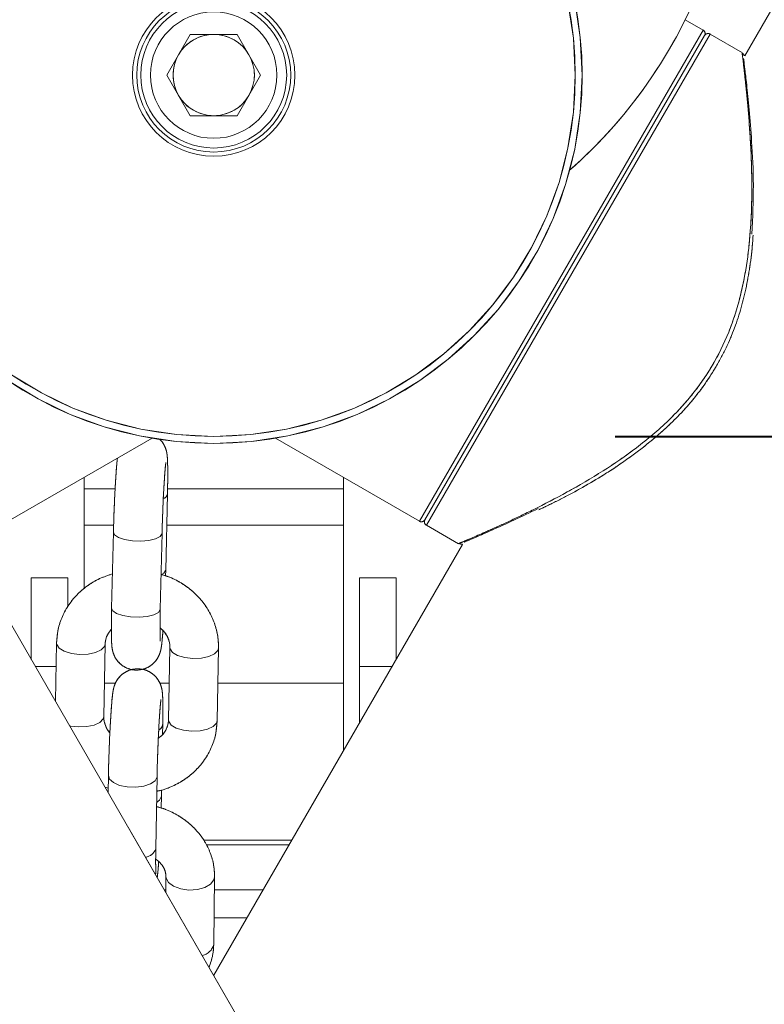
# Model space of a CAD drawing. Units: millimetres. Extents: x 0 to 2100, y 0 to 1488.
# Drawn here: x 593 to 602, y 596 to 608 of the extents above; entities that cross this region are included whole.
import ezdxf

# ---------------------------------------------------------------- set-up
doc = ezdxf.new("R2010")
doc.units = ezdxf.units.MM
doc.header["$LTSCALE"] = 50
doc.linetypes.add('PHANTOM', pattern=[1.27, 0.635, -0.127, 0.127, -0.127, 0.127, -0.127])
doc.layers.add('LE_NORM', color=179, linetype='Continuous', lineweight=40)
doc.styles.add('SLDTEXTSTYLE0', font='TXT', dxfattribs={"width": 0.605})
doc.dimstyles.new('SLDDIMSTYLE0', dxfattribs={"dimtxt": 17.5, "dimasz": 15, "dimexe": 0, "dimexo": 0.0625, "dimgap": 4.375, "dimtad": 1, "dimdec": 0, "dimrnd": 1e-09, "dimzin": 12, "dimdsep": 46, "dimtxsty": 'SLDTEXTSTYLE0', "dimsah": 1, "dimcen": 0.09, "dimadec": 0, "dimazin": 3, "dimtfac": 1, "dimtofl": 0, "dimtmove": 0, "dimatfit": 3, "dimfxl": 0, "dimfrac": 2, "dimtolj": 1, "dimtzin": 12, "dimarcsym": 0})
doc.dimstyles.new('SLDDIMSTYLE1', dxfattribs={"dimtxt": 17.5, "dimasz": 15, "dimexe": 0, "dimexo": 0.0625, "dimgap": 4.375, "dimtad": 1, "dimrnd": 1e-09, "dimzin": 12, "dimdsep": 46, "dimtxsty": 'SLDTEXTSTYLE0', "dimsah": 1, "dimcen": 0.09, "dimadec": 0, "dimazin": 3, "dimtfac": 1, "dimtofl": 0, "dimtmove": 0, "dimatfit": 3, "dimfxl": 0, "dimfrac": 2, "dimtolj": 1, "dimtzin": 12, "dimarcsym": 0})

# ---------------------------------------------------------------- blocks, each defined once
blk = doc.blocks.new('_D')
at = {"layer": 'LE_NORM', "color": 7}
for p, q in [((595.406, 619.992), (595.406, 654.517)), ((779.575, 555.663), (779.575, 654.517)), ((779.575, 649.564), (595.406, 649.564))]:
    blk.add_line(p, q, dxfattribs=at)
for points in [[(595.406, 649.564), (610.406, 644.564), (610.406, 654.564)], [(779.575, 649.564), (764.575, 654.564), (764.575, 644.564)]]:
    blk.add_solid(points, dxfattribs=at)
at = {"layer": 'LE_NORM', "color": 7, "insert": (671.048, 672.123), "char_height": 17.5, "attachment_point": 1, "style": 'SLDTEXTSTYLE0'}
blk.add_mtext('184', dxfattribs=at)
blk = doc.blocks.new('_D_6')
at = {"layer": 'LE_NORM', "color": 7}
for p, q in [((590.453, 607.039), (378.291, 607.039)), ((383.244, 607.039), (383.244, 353.039))]:
    blk.add_line(p, q, dxfattribs=at)
for points in [[(383.244, 607.039), (378.244, 592.039), (388.244, 592.039)], [(383.244, 353.039), (388.244, 368.039), (378.244, 368.039)]]:
    blk.add_solid(points, dxfattribs=at)
at = {"layer": 'LE_NORM', "color": 7, "insert": (360.685, 463.596), "char_height": 17.5, "attachment_point": 1, "rotation": 90, "style": 'SLDTEXTSTYLE0'}
blk.add_mtext('254', dxfattribs=at)
blk = doc.blocks.new('_D_10')
at = {"layer": 'LE_NORM', "color": 7}
for p, q in [((600.359, 602.579), (826.829, 602.579)), ((821.876, 418.032), (821.876, 602.579)), ((649.838, 418.032), (826.829, 418.032))]:
    blk.add_line(p, q, dxfattribs=at)
for points in [[(821.876, 602.579), (816.876, 587.579), (826.876, 587.579)], [(821.876, 418.032), (826.876, 433.032), (816.876, 433.032)]]:
    blk.add_solid(points, dxfattribs=at)
at = {"layer": 'LE_NORM', "color": 7, "insert": (799.317, 493.863), "char_height": 17.5, "attachment_point": 1, "rotation": 90, "style": 'SLDTEXTSTYLE0'}
blk.add_mtext('185', dxfattribs=at)

msp = doc.modelspace()

# ---------------------------------------------------------------- linework, layer by layer
at = {"color": 7, "linetype": 'Continuous', "lineweight": 0}
for p, q in [((603.9671779, 610.7564062), (601.9569277, 607.2745507)), ((601.4432326, 607.5948046), (601.2223962, 607.7223045)), ((595.11701, 607.5399657), (594.8276132, 607.0387157)), ((595.11701, 607.5399657), (595.6958036, 607.5399657)), ((595.9852005, 607.0387157), (595.6958036, 607.5399657)), ((601.4615338, 607.5265033), (598.0115338, 601.550928)), ((599.7365338, 604.5387157), (601.4615338, 607.5265033)), ((601.9277478, 607.3150696), (601.5298351, 607.5448046)), ((601.9250622, 607.3080179), (601.92482, 607.3099984)), ((594.8276132, 607.0387157), (595.11701, 606.5374657)), ((595.9852005, 607.0387157), (595.6958036, 606.5374657)), ((595.6958036, 606.5374657), (595.11701, 606.5374657)), ((598.0115338, 601.550928), (599.7365338, 604.5387157)), ((592.8695811, 601.5326268), (594.6453774, 602.5578832)), ((596.1674362, 602.5578832), (597.9432326, 601.5326268)), ((593.8064069, 602.0735034), (593.8064069, 601.9323268)), ((597.0064069, 602.0735033), (597.0064069, 601.9323268)), ((594.1898625, 601.9323268), (593.8064069, 601.9323268)), ((593.8064069, 601.9323268), (593.8064069, 601.4823268)), ((594.8138677, 600.9303249), (594.8357484, 601.8678906)), ((597.0064069, 601.9323268), (594.8370981, 601.9323268)), ((597.0064069, 601.9323268), (597.0064069, 601.4823268)), ((594.171616, 601.4823268), (593.8064069, 601.4823268)), ((593.8064069, 601.4823268), (593.8064069, 600.6990842)), ((594.1693522, 601.397722), (594.1474715, 600.4601563)), ((594.7473082, 600.4461574), (594.7691889, 601.3837231)), ((594.7688594, 601.3796204), (594.7691889, 601.3837231)), ((597.0064069, 601.4823268), (594.8267502, 601.4823268)), ((597.0064069, 601.4823268), (597.0064069, 599.5323268)), ((598.0298351, 601.4826268), (598.4274765, 601.2530484)), ((616.5756333, 559.2625399), (592.3364905, 601.2459667)), ((598.4773077, 601.247672), (595.4064068, 595.9287157)), ((594.8119373, 600.8581823), (594.8138677, 600.9303249)), ((594.8138677, 600.9303249), (594.8135382, 600.9262222)), ((593.6064069, 600.8323268), (593.1564069, 600.8323268)), ((593.1564069, 599.8258298), (593.1564069, 600.8323268)), ((593.6064069, 600.4812513), (593.6064069, 600.8323268)), ((597.6564069, 600.8323268), (597.2064069, 600.8323268)), ((597.2064069, 600.8323268), (597.2064069, 599.7382462)), ((597.6564069, 599.8258302), (597.6564069, 600.8323268)), ((593.4675618, 600.0278758), (593.4541162, 599.3101822)), ((594.0506652, 599.120357), (594.0674565, 600.0166371)), ((594.8656431, 599.9760658), (594.8488518, 599.0797857)), ((595.4487466, 599.068547), (595.4655379, 599.9648271)), ((597.2064069, 599.7382462), (597.2064069, 599.0464073)), ((597.0064069, 599.5323268), (597.0064069, 598.6999971)), ((594.7750965, 598.9017106), (594.7773659, 599.0302957)), ((594.1075343, 598.3931354), (594.1038572, 598.1847978)), ((594.6918075, 597.4967933), (594.7074409, 598.3825472)), ((594.7070764, 598.3767392), (594.7074409, 598.3825472)), ((594.0657422, 598.2508149), (594.104798, 598.2381015)), ((594.7617326, 598.1445418), (594.762978, 598.2151017)), ((594.7617326, 598.1445418), (594.7613682, 598.1387338)), ((595.2796429, 597.5971103), (596.3696549, 597.5971103)), ((595.3175671, 597.5378458), (596.3354386, 597.5378458)), ((594.8166791, 597.1510559), (594.8142395, 596.9543796)), ((595.4063061, 596.3110754), (595.4166329, 597.1436141)), ((594.8145929, 596.982868), (594.7977917, 596.982868)), ((596.015022, 596.982868), (595.414639, 596.982868)), ((595.4103786, 596.6393981), (595.8167195, 596.6393981))]:
    msp.add_line(p, q, dxfattribs=at)
at = {"color": 7, "linetype": 'PHANTOM', "lineweight": 0}
for p, q in [((603.9671779, 610.7564062), (601.9584697, 607.2772214)), ((601.4432326, 607.5948046), (601.2223962, 607.7223045)), ((595.11701, 607.5399657), (594.8276132, 607.0387157)), ((595.11701, 607.5399657), (595.6958036, 607.5399657)), ((595.9852005, 607.0387157), (595.6958036, 607.5399657)), ((601.4615338, 607.5265033), (598.0115338, 601.550928)), ((599.7365338, 604.5387157), (601.4615338, 607.5265033)), ((601.9277478, 607.3150696), (601.5298351, 607.5448046)), ((601.9250622, 607.3080179), (601.92482, 607.3099984)), ((594.8276132, 607.0387157), (595.11701, 606.5374657)), ((595.9852005, 607.0387157), (595.6958036, 606.5374657)), ((595.6958036, 606.5374657), (595.11701, 606.5374657)), ((598.0115338, 601.550928), (599.7365338, 604.5387157)), ((592.8695811, 601.5326268), (594.6453774, 602.5578832)), ((596.1674362, 602.5578832), (597.9432326, 601.5326268)), ((593.8064069, 602.0735034), (593.8064069, 601.9323268)), ((597.0064069, 602.0735033), (597.0064069, 601.9323268)), ((594.1898625, 601.9323268), (593.8064069, 601.9323268)), ((593.8064069, 601.9323268), (593.8064069, 601.4823268)), ((594.8138677, 600.9303249), (594.8357484, 601.8678906)), ((597.0064069, 601.9323268), (594.8370981, 601.9323268)), ((597.0064069, 601.9323268), (597.0064069, 601.4823268)), ((594.171616, 601.4823268), (593.8064069, 601.4823268)), ((593.8064069, 601.4823268), (593.8064069, 600.6990842)), ((594.1693522, 601.397722), (594.1474715, 600.4601563)), ((594.7473082, 600.4461574), (594.7691889, 601.3837231)), ((594.7688594, 601.3796204), (594.7691889, 601.3837231)), ((597.0064069, 601.4823268), (594.8267502, 601.4823268)), ((597.0064069, 601.4823268), (597.0064069, 599.5323268)), ((598.0298351, 601.4826268), (598.4274765, 601.2530484)), ((616.5756333, 559.2625399), (592.3364905, 601.2459667)), ((598.4759637, 601.2453441), (595.4064068, 595.9287157)), ((594.8119373, 600.8581823), (594.8138677, 600.9303249)), ((594.8138677, 600.9303249), (594.8135382, 600.9262222)), ((593.6064069, 600.8323268), (593.1564069, 600.8323268)), ((593.1564069, 599.8258298), (593.1564069, 600.8323268)), ((593.6064069, 600.4812513), (593.6064069, 600.8323268)), ((597.6564069, 600.8323268), (597.2064069, 600.8323268)), ((597.2064069, 600.8323268), (597.2064069, 599.7382462)), ((597.6564069, 599.8258302), (597.6564069, 600.8323268)), ((593.4675618, 600.0278758), (593.4541162, 599.3101822)), ((594.0506652, 599.120357), (594.0674565, 600.0166371)), ((594.8656431, 599.9760658), (594.8488518, 599.0797857)), ((595.4487466, 599.068547), (595.4655379, 599.9648271)), ((597.2064069, 599.7382462), (597.2064069, 599.0464073)), ((597.0064069, 599.5323268), (597.0064069, 598.6999971)), ((594.7750965, 598.9017106), (594.7773659, 599.0302957)), ((594.1075343, 598.3931354), (594.1038572, 598.1847978)), ((594.6918075, 597.4967933), (594.7074409, 598.3825472)), ((594.7070764, 598.3767392), (594.7074409, 598.3825472)), ((594.0657422, 598.2508149), (594.104798, 598.2381015)), ((594.7617326, 598.1445418), (594.762978, 598.2151017)), ((594.7617326, 598.1445418), (594.7613682, 598.1387338)), ((595.2796429, 597.5971103), (596.3696549, 597.5971103)), ((595.3175671, 597.5378458), (596.3354386, 597.5378458)), ((594.8166791, 597.1510559), (594.8142395, 596.9543796)), ((595.4063061, 596.3110754), (595.4166329, 597.1436141)), ((594.8145929, 596.982868), (594.7977917, 596.982868)), ((596.015022, 596.982868), (595.414639, 596.982868)), ((595.4103786, 596.6393981), (595.8167195, 596.6393981))]:
    msp.add_line(p, q, dxfattribs=at)
at = {"color": 8, "linetype": 'Continuous', "lineweight": 0}
for p, q in [((597.9432326, 601.5326268), (601.4432326, 607.5948046)), ((601.5298351, 607.5448046), (599.7798351, 604.5137157)), ((599.7798351, 604.5137157), (598.0298351, 601.4826268)), ((594.7469787, 600.4420547), (594.7473082, 600.4461574)), ((593.2069734, 599.7382462), (593.4621357, 599.7382462)), ((597.2064069, 599.7382462), (597.6058403, 599.7382462)), ((594.1935364, 599.5323268), (594.0583832, 599.5323268)), ((594.8573299, 599.5323268), (594.7429806, 599.5323268)), ((597.0064069, 599.5323268), (595.4574352, 599.5323268)), ((594.6914431, 597.4909853), (594.6918075, 597.4967933))]:
    msp.add_line(p, q, dxfattribs=at)
at = {"color": 8, "linetype": 'PHANTOM', "lineweight": 0}
for p, q in [((597.9432326, 601.5326268), (601.4432326, 607.5948046)), ((601.5298351, 607.5448046), (599.7798351, 604.5137157)), ((599.7798351, 604.5137157), (598.0298351, 601.4826268)), ((594.7469787, 600.4420547), (594.7473082, 600.4461574)), ((593.2069734, 599.7382462), (593.4621357, 599.7382462)), ((597.2064069, 599.7382462), (597.6058403, 599.7382462)), ((594.1935364, 599.5323268), (594.0583832, 599.5323268)), ((594.8573299, 599.5323268), (594.7429806, 599.5323268)), ((597.0064069, 599.5323268), (595.4574352, 599.5323268)), ((594.6914431, 597.4909853), (594.6918075, 597.4967933))]:
    msp.add_line(p, q, dxfattribs=at)
at = {"color": 8, "linetype": 'Continuous', "lineweight": 0, "flags": 128}
for points in [[(594.1693615, 601.3980521), (594.182871, 601.3656705), (594.2306043, 601.332538), (594.3071242, 601.3064233), (594.4032015, 601.2904764), (594.5072476, 601.2866207), (594.6067131, 601.2953212), (594.689601, 601.3155285), (594.7459139, 601.3448053), (594.7688594, 601.3796204)], [(594.8135382, 600.9262222), (594.7905926, 600.8914071), (594.7632084, 600.8742764)], [(594.1474715, 600.4601563), (594.1609903, 600.4281048), (594.2087236, 600.3949723), (594.2852435, 600.3688577), (594.3813208, 600.3529108), (594.4853669, 600.349055), (594.5848324, 600.3577555), (594.6677203, 600.3779628), (594.7240332, 600.4072396), (594.7469787, 600.4420547)], [(593.4675609, 600.0278269), (593.4698894, 600.0101672), (593.5006222, 599.9655799), (593.5635455, 599.9278286), (593.6510698, 599.9014668), (593.7526384, 599.8896739)], [(593.7526384, 599.8896739), (593.8560006, 599.8938725), (593.9486895, 599.913556), (594.0195253, 599.9463504), (594.0599643, 599.9883002), (594.0674562, 600.016619)], [(595.1507197, 599.837864), (595.0491511, 599.8496568), (594.9616268, 599.8760187), (594.8987036, 599.9137699), (594.8679708, 599.9583572), (594.8656361, 599.974335)], [(595.4655373, 599.9647945), (595.4580457, 599.9364903), (595.4176067, 599.8945405), (595.3467709, 599.8617461), (595.254082, 599.8420625), (595.1507197, 599.837864)], [(593.7358471, 598.9933938), (593.8392093, 598.9975924), (593.9318982, 599.0172759), (594.0027341, 599.0500703), (594.043173, 599.0920201), (594.0506652, 599.120357)], [(595.1339285, 598.9415839), (595.0323598, 598.9533767), (594.9448355, 598.9797386), (594.8819123, 599.0174898), (594.8511795, 599.0620771), (594.8488518, 599.0797857)], [(595.4487466, 599.068547), (595.4412544, 599.0402102), (595.4008154, 598.9982604), (595.3299796, 598.965466), (595.2372907, 598.9457824), (595.1339285, 598.9415839)], [(593.6296551, 599.0061399), (593.6342785, 599.0051867), (593.7358471, 598.9933938)], [(594.1075462, 598.3936782), (594.1208413, 598.3508004), (594.1683577, 598.307125), (594.2447167, 598.2731852), (594.3407082, 598.2530746), (594.4447543, 598.2492189), (594.5443055, 598.2620831), (594.6273545, 598.2901156), (594.6838842, 598.3299352), (594.7070764, 598.3767392)], [(594.7613682, 598.1387338), (594.738176, 598.0919298), (594.7018015, 598.0630326)], [(595.1012639, 596.9815162), (594.9997267, 596.9953134), (594.9122929, 597.0274467), (594.8495084, 597.0740403), (594.8189457, 597.1294743), (594.8166862, 597.1482966)], [(595.4166325, 597.1435842), (595.4090206, 597.1076074), (595.3684115, 597.0548109), (595.297437, 597.0131741), (595.2046576, 596.9877191), (595.1012639, 596.9815162)]]:
    msp.add_lwpolyline(points, dxfattribs=at)
at = {"color": 8, "linetype": 'PHANTOM', "lineweight": 0, "flags": 128}
for points in [[(594.1693615, 601.3980521), (594.182871, 601.3656705), (594.2306043, 601.332538), (594.3071242, 601.3064233), (594.4032015, 601.2904764), (594.5072476, 601.2866207), (594.6067131, 601.2953212), (594.689601, 601.3155285), (594.7459139, 601.3448053), (594.7688594, 601.3796204)], [(594.8135382, 600.9262222), (594.7905926, 600.8914071), (594.7632084, 600.8742764)], [(594.1474715, 600.4601563), (594.1609903, 600.4281048), (594.2087236, 600.3949723), (594.2852435, 600.3688577), (594.3813208, 600.3529108), (594.4853669, 600.349055), (594.5848324, 600.3577555), (594.6677203, 600.3779628), (594.7240332, 600.4072396), (594.7469787, 600.4420547)], [(593.4675609, 600.0278269), (593.4698894, 600.0101672), (593.5006222, 599.9655799), (593.5635455, 599.9278286), (593.6510698, 599.9014668), (593.7526384, 599.8896739)], [(593.7526384, 599.8896739), (593.8560006, 599.8938725), (593.9486895, 599.913556), (594.0195253, 599.9463504), (594.0599643, 599.9883002), (594.0674562, 600.016619)], [(595.1507197, 599.837864), (595.0491511, 599.8496568), (594.9616268, 599.8760187), (594.8987036, 599.9137699), (594.8679708, 599.9583572), (594.8656361, 599.974335)], [(595.4655373, 599.9647945), (595.4580457, 599.9364903), (595.4176067, 599.8945405), (595.3467709, 599.8617461), (595.254082, 599.8420625), (595.1507197, 599.837864)], [(593.7358471, 598.9933938), (593.8392093, 598.9975924), (593.9318982, 599.0172759), (594.0027341, 599.0500703), (594.043173, 599.0920201), (594.0506652, 599.120357)], [(595.1339285, 598.9415839), (595.0323598, 598.9533767), (594.9448355, 598.9797386), (594.8819123, 599.0174898), (594.8511795, 599.0620771), (594.8488518, 599.0797857)], [(595.4487466, 599.068547), (595.4412544, 599.0402102), (595.4008154, 598.9982604), (595.3299796, 598.965466), (595.2372907, 598.9457824), (595.1339285, 598.9415839)], [(593.6296551, 599.0061399), (593.6342785, 599.0051867), (593.7358471, 598.9933938)], [(594.1075462, 598.3936782), (594.1208413, 598.3508004), (594.1683577, 598.307125), (594.2447167, 598.2731852), (594.3407082, 598.2530746), (594.4447543, 598.2492189), (594.5443055, 598.2620831), (594.6273545, 598.2901156), (594.6838842, 598.3299352), (594.7070764, 598.3767392)], [(594.7613682, 598.1387338), (594.738176, 598.0919298), (594.7018015, 598.0630326)], [(595.1012639, 596.9815162), (594.9997267, 596.9953134), (594.9122929, 597.0274467), (594.8495084, 597.0740403), (594.8189457, 597.1294743), (594.8166862, 597.1482966)], [(595.4166325, 597.1435842), (595.4090206, 597.1076074), (595.3684115, 597.0548109), (595.297437, 597.0131741), (595.2046576, 596.9877191), (595.1012639, 596.9815162)]]:
    msp.add_lwpolyline(points, dxfattribs=at)
at = {"color": 7, "linetype": 'Continuous', "lineweight": 0}
for radius in [4.545, 4.4598662, 1.0016694, 0.95, 0.9, 0.78]:
    msp.add_circle((595.4064068, 607.0387157), radius, dxfattribs=at)
at = {"color": 7, "linetype": 'PHANTOM', "lineweight": 0}
for radius in [4.545, 4.4598662, 1.0016694, 0.95, 0.9, 0.78]:
    msp.add_circle((595.4064068, 607.0387157), radius, dxfattribs=at)
at = {"color": 7, "linetype": 'Continuous', "lineweight": 0}
for centre, radius, start, end in [((595.841904, 610.3775453), 6, 311.15963975, 340.72271002), ((601.4182326, 607.5515033), 0.05, 330, 60), ((595.4064068, 607.0387157), 0.50125, 90, 150), ((595.4064068, 607.0387157), 0.50125, 30, 90), ((601.5048351, 607.5015033), 0.05, 60, 150), ((595.4064068, 607.0387157), 0.50125, 150, 210), ((595.4064068, 607.0387157), 0.50125, 330, 30), ((595.4064068, 607.0387157), 0.50125, 210, 270), ((595.4064068, 607.0387157), 0.50125, 270, 330), ((597.9682326, 601.575928), 0.05, 240, 330), ((598.0548351, 601.525928), 0.05, 150, 240)]:
    msp.add_arc(centre, radius, start, end, dxfattribs=at)
at = {"color": 7, "linetype": 'PHANTOM', "lineweight": 0}
for centre, radius, start, end in [((595.841904, 610.3775453), 6, 311.15963975, 340.72271002), ((601.4182326, 607.5515033), 0.05, 330, 60), ((595.4064068, 607.0387157), 0.50125, 90, 150), ((595.4064068, 607.0387157), 0.50125, 30, 90), ((601.5048351, 607.5015033), 0.05, 60, 150), ((595.4064068, 607.0387157), 0.50125, 150, 210), ((595.4064068, 607.0387157), 0.50125, 330, 30), ((595.4064068, 607.0387157), 0.50125, 210, 270), ((595.4064068, 607.0387157), 0.50125, 270, 330), ((597.9682326, 601.575928), 0.05, 240, 330), ((598.0548351, 601.525928), 0.05, 150, 240)]:
    msp.add_arc(centre, radius, start, end, dxfattribs=at)
at = {"color": 8, "linetype": 'Continuous', "lineweight": 0}
for centre, radius, start, end in [((594.7678576, 601.87933), 0.06885, 287.72022248, 350.4226922), ((594.6848763, 599.0384277), 0.0928479, 300.34097444, 354.96206568), ((594.5357982, 597.5498621), 0.1664086, 280.11392309, 339.27952566), ((595.2286721, 596.3508611), 0.182035, 281.70254925, 347.37547566)]:
    msp.add_arc(centre, radius, start, end, dxfattribs=at)
at = {"color": 8, "linetype": 'PHANTOM', "lineweight": 0}
for centre, radius, start, end in [((594.7678576, 601.87933), 0.06885, 287.72022248, 350.4226922), ((594.6848763, 599.0384277), 0.0928479, 300.34097444, 354.96206568), ((594.5357982, 597.5498621), 0.1664086, 280.11392309, 339.27952566), ((595.2286721, 596.3508611), 0.182035, 281.70254925, 347.37547566)]:
    msp.add_arc(centre, radius, start, end, dxfattribs=at)
at = {"color": 8, "linetype": 'Continuous', "lineweight": 0}
msp.add_open_spline([(598.4301964, 601.2577594), (598.4283587, 601.2569788), (598.4159557, 601.2517102), (598.4701229, 601.2746709), (598.5924196, 601.3268342), (598.7845477, 601.4109067), (599.0385447, 601.5258479), (599.3674178, 601.6831062), (599.7616732, 601.8860225), (600.1947369, 602.1383197), (600.6229391, 602.4303388), (600.9897405, 602.7381559), (601.2922194, 603.0640081), (601.5424484, 603.408598), (601.7475268, 603.8104564), (601.8965617, 604.250703), (601.9849856, 604.6912189), (602.038472, 605.19242), (602.0503974, 605.7363531), (602.0273828, 606.2586784), (601.9944108, 606.6803177), (601.9631673, 606.9844672), (601.9400697, 607.1863919), (601.9260965, 607.2993819), (601.92537, 607.3054478), (601.9250622, 607.3080179)], degree=3, knots=[0, 0, 0, 0, 0.0075540495, 0.0509826604, 0.0918210442, 0.1326824493, 0.1770815618, 0.2215078668, 0.2745901523, 0.3276788382, 0.3754822881, 0.4232118458, 0.4582064456, 0.4931656345, 0.5340771474, 0.5750425802, 0.6154030346, 0.6558090959, 0.7170858474, 0.7783668515, 0.8301247669, 0.8818316714, 0.925052269, 0.9682460942, 1, 1, 1, 1], dxfattribs=at)
at = {"color": 8, "linetype": 'PHANTOM', "lineweight": 0}
msp.add_open_spline([(598.4301964, 601.2577594), (598.4283587, 601.2569788), (598.4159557, 601.2517102), (598.4701229, 601.2746709), (598.5924196, 601.3268342), (598.7845477, 601.4109067), (599.0385447, 601.5258479), (599.3674178, 601.6831062), (599.7616732, 601.8860225), (600.1947369, 602.1383197), (600.6229391, 602.4303388), (600.9897405, 602.7381559), (601.2922194, 603.0640081), (601.5424484, 603.408598), (601.7475268, 603.8104564), (601.8965617, 604.250703), (601.9849856, 604.6912189), (602.038472, 605.19242), (602.0503974, 605.7363531), (602.0273828, 606.2586784), (601.9944108, 606.6803177), (601.9631673, 606.9844672), (601.9400697, 607.1863919), (601.9260965, 607.2993819), (601.92537, 607.3054478), (601.9250622, 607.3080179)], degree=3, knots=[0, 0, 0, 0, 0.0075540495, 0.0509826604, 0.0918210442, 0.1326824493, 0.1770815618, 0.2215078668, 0.2745901523, 0.3276788382, 0.3754822881, 0.4232118458, 0.4582064456, 0.4931656345, 0.5340771474, 0.5750425802, 0.6154030346, 0.6558090959, 0.7170858474, 0.7783668515, 0.8301247669, 0.8818316714, 0.925052269, 0.9682460942, 1, 1, 1, 1], dxfattribs=at)
at = {"color": 7, "linetype": 'Continuous', "lineweight": 0}
for points, knots in [([(601.9505425, 607.2764114), (601.9502958, 607.2773139), (601.9498774, 607.2788452), (601.9479132, 607.2839636), (601.9439429, 607.2912259), (601.9366014, 607.3004916), (601.9288044, 607.3050536), (601.9246823, 607.3074655)], [0, 0, 0, 0, 0.2531402467, 0.4294716774, 0.585026752, 0.7806092634, 1, 1, 1, 1]), ([(601.9431226, 607.2417731), (601.9434324, 607.2392079), (601.9441253, 607.2334706), (601.9583493, 607.1199591), (601.9814689, 606.9201744), (602.0129412, 606.6201927), (602.0452944, 606.2034027), (602.0723257, 605.6904244), (602.0546714, 605.2814624), (602.0458444, 605.0769847)], [0, 0, 0, 0, 0.1002152281, 0.2241369868, 0.3481412371, 0.4969676868, 0.6459496638, 0.8229777731, 1, 1, 1, 1]), ([(599.4184779, 601.675014), (599.451865, 601.6907209), (599.5608704, 601.7420021), (599.7635654, 601.8444135), (600.0207307, 601.9847199), (600.2851129, 602.1448455), (600.5474477, 602.3232005), (600.8011525, 602.5192575), (601.0279632, 602.7190119), (601.2296333, 602.9245831), (601.4038066, 603.1363073), (601.5623585, 603.3660797), (601.6990402, 603.6068427), (601.8115931, 603.8546244), (601.8984778, 604.1079715), (601.966955, 604.3704479), (602.0178374, 604.6454229), (602.0484639, 604.8796948), (602.0571628, 605.017505), (602.0599614, 605.0618414)], [0, 0, 0, 0, 0.0316639931, 0.1033795798, 0.1761159799, 0.2486743175, 0.3200225266, 0.3896150729, 0.4573240455, 0.5117161589, 0.5689051013, 0.6256782041, 0.6818438259, 0.7372320513, 0.7916740645, 0.8468305231, 0.9066550169, 0.9699690025, 1, 1, 1, 1]), ([(594.8357484, 601.8678906), (594.836285, 601.8923723), (594.8378515, 601.9638325), (594.8392344, 602.0727118), (594.839297, 602.1842808), (594.8372681, 602.2763752), (594.8343737, 602.3300786), (594.8277954, 602.3780821), (594.817578, 602.4221938), (594.7946526, 602.4752726), (594.7685366, 602.5182309), (594.744741, 602.5385792), (594.7379396, 602.5443953)], [0, 0, 0, 0, 0.0804076963, 0.234703251, 0.390324849, 0.549155582, 0.7195400765, 0.7833421838, 0.8458031103, 0.9038432424, 0.9725158734, 1, 1, 1, 1]), ([(594.2185701, 602.311466), (594.217699, 602.30511), (594.2136656, 602.2756812), (594.2075446, 602.2057157), (594.1990351, 602.0928447), (594.1909971, 601.9589162), (594.1836896, 601.8141928), (594.1773667, 601.6631379), (594.1724976, 601.5217074), (594.1703136, 601.4356173), (594.1693522, 601.397722)], [0, 0, 0, 0, 0.0387593543, 0.1794587311, 0.3285783701, 0.4709409025, 0.6113004245, 0.7509391379, 0.8903677465, 1, 1, 1, 1]), ([(594.7691889, 601.3837231), (594.7697861, 601.4078693), (594.7715224, 601.4780799), (594.7754851, 601.6010489), (594.7813136, 601.7475992), (594.7880752, 601.8884096), (594.7954193, 602.0162983), (594.8028318, 602.1241394), (594.80972, 602.2025884), (594.8140287, 602.2429925), (594.8169152, 602.2594011), (594.8162762, 602.2564085), (594.8162341, 602.2562114)], [0, 0, 0, 0, 0.06678279416, 0.19418668064, 0.32194953972, 0.44967323001, 0.57696308349, 0.70326599128, 0.82735547403, 0.92596292276, 0.99512287693, 1, 1, 1, 1]), ([(599.4100854, 601.6896732), (599.3059915, 601.6392817), (599.0978711, 601.5385313), (598.8489975, 601.4270395), (598.6586498, 601.3439166), (598.5379197, 601.2926867), (598.4843752, 601.2700762), (598.4966222, 601.2752565), (598.4984391, 601.2760251)], [0, 0, 0, 0, 0.2009881184, 0.4018460011, 0.5861529028, 0.7703485031, 0.9659303324, 1, 1, 1, 1]), ([(598.4326291, 601.2594883), (598.4358225, 601.257537), (598.4423004, 601.2535788), (598.4525266, 601.2512303), (598.4608227, 601.2507685), (598.4664645, 601.251234), (598.4702596, 601.2518777), (598.4715302, 601.2522013), (598.4722073, 601.2523738)], [0, 0, 0, 0, 0.1780566213, 0.3611935966, 0.5149073616, 0.6504457805, 0.8137381763, 1, 1, 1, 1]), ([(594.1573354, 600.8828109), (594.1037984, 600.8650437), (593.9939183, 600.8285782), (593.8448704, 600.7387738), (593.7127334, 600.6253181), (593.6054578, 600.4907332), (593.5270708, 600.3405716), (593.4785283, 600.184395), (593.4711013, 600.0783928), (593.4675618, 600.0278758)], [0, 0, 0, 0, 0.140142474, 0.2876307615, 0.4345516939, 0.5805662008, 0.7254435095, 0.8691559145, 1, 1, 1, 1]), ([(595.4655379, 599.9648271), (595.4648942, 600.0004468), (595.4632581, 600.0909774), (595.4329568, 600.234737), (595.3703926, 600.3895949), (595.2793036, 600.5319565), (595.1630731, 600.6580359), (595.0243828, 600.7626121), (594.8879865, 600.8373657), (594.7950823, 600.8647756), (594.758776, 600.8754873)], [0, 0, 0, 0, 0.088102604, 0.2239203592, 0.3598373717, 0.4962750706, 0.633525323, 0.7717055395, 0.9107840126, 1, 1, 1, 1]), ([(594.1474715, 600.4601563), (594.1469349, 600.4356746), (594.1453685, 600.3642145), (594.143985, 600.2553345), (594.143925, 600.1437681), (594.1459437, 600.0516637), (594.1488705, 599.997992), (594.1553942, 599.9499351), (594.1657526, 599.9059611), (594.1881563, 599.8523731), (594.2253621, 599.7974243), (594.2828745, 599.7450277), (594.3604776, 599.7061011), (594.4524776, 599.6907519), (594.5423095, 599.7042007), (594.6169616, 599.7394565), (594.6714209, 599.7843128), (594.7091227, 599.832188), (594.7329766, 599.8777565), (594.7462504, 599.9154195), (594.7543334, 599.9476359), (594.7609853, 599.9843429), (594.7677285, 600.0376426), (594.7743588, 600.1045476), (594.7785349, 600.1629494), (594.7800002, 600.1834421)], [0, 0, 0, 0, 0.0374659249, 0.1093598597, 0.1818716636, 0.2558787623, 0.3352693303, 0.3649978895, 0.3941015263, 0.4211452961, 0.4531432734, 0.4898965953, 0.5315396418, 0.575395188, 0.6208802546, 0.6588824762, 0.6920248781, 0.7212937098, 0.7470381983, 0.769944467, 0.7928823077, 0.8277592918, 0.8887218154, 0.9609534542, 1, 1, 1, 1]), ([(594.7473363, 600.0507972), (594.7472863, 600.0512552), (594.7471401, 600.052593), (594.7456026, 600.0778399), (594.7443304, 600.1282725), (594.7438221, 600.2099174), (594.7446302, 600.3171211), (594.7464127, 600.4030084), (594.7473082, 600.4461574)], [0, 0, 0, 0, 0.0690959483, 0.2018431201, 0.3725979912, 0.5717780876, 0.7848647781, 1, 1, 1, 1]), ([(594.0674565, 600.0166371), (594.0681027, 600.0274331), (594.070552, 600.0683554), (594.0895955, 600.1315047), (594.1277198, 600.1784972), (594.1442542, 600.1988777)], [0, 0, 0, 0, 0.1687032126, 0.6394690969, 1, 1, 1, 1]), ([(594.7440957, 600.2174931), (594.7619767, 600.2019202), (594.8051277, 600.1643393), (594.8456888, 600.0922907), (594.8645675, 600.0266718), (594.8653895, 599.9879991), (594.8656431, 599.9760658)], [0, 0, 0, 0, 0.220109904, 0.5311742675, 0.8553341725, 1, 1, 1, 1]), ([(594.7773659, 599.0302957), (594.7777365, 599.0533993), (594.7788207, 599.1210039), (594.7793591, 599.2210521), (594.7782829, 599.3207252), (594.7756179, 599.3866215), (594.7714898, 599.4320993), (594.7645223, 599.4741899), (594.7484717, 599.5259569), (594.7190075, 599.5815098), (594.6714467, 599.6368947), (594.6033623, 599.6839726), (594.5176521, 599.7119657), (594.425866, 599.7128457), (594.3433102, 599.6880826), (594.2785288, 599.6473686), (594.2322473, 599.6004007), (594.2013177, 599.5528957), (594.1830201, 599.5106768), (594.1727835, 599.476518), (594.1658548, 599.444486), (594.1590457, 599.4008847), (594.1517422, 599.3346546), (594.1433069, 599.2333283), (594.1351994, 599.1123491), (594.1274774, 598.9733346), (594.1205797, 598.8249331), (594.1147644, 598.6729336), (594.1102227, 598.525606), (594.1084099, 598.436279), (594.1075343, 598.3931354)], [0, 0, 0, 0, 0.027139181, 0.0794134173, 0.1323935672, 0.1875342582, 0.2199237027, 0.242841493, 0.2626510311, 0.2847107704, 0.3095384195, 0.3381248092, 0.3692898733, 0.4012287879, 0.4313364444, 0.4570398688, 0.4796688351, 0.499632799, 0.5172355972, 0.5330047049, 0.5524551971, 0.5835086612, 0.6387981083, 0.6898458495, 0.7435895313, 0.7960292184, 0.8480083194, 0.8998216651, 0.9516153126, 1, 1, 1, 1]), ([(594.7074409, 598.3825472), (594.7078797, 598.4054035), (594.7091544, 598.4717823), (594.7124183, 598.5914118), (594.7175474, 598.7379848), (594.7237951, 598.8832565), (594.7308299, 599.0197677), (594.7382533, 599.1404914), (594.7454506, 599.235997), (594.7512721, 599.2986304), (594.7555451, 599.3316464), (594.7559006, 599.3335995), (594.7560231, 599.3342726)], [0, 0, 0, 0, 0.0619683299, 0.1799667549, 0.2984765724, 0.4171581313, 0.5356564992, 0.6535878497, 0.7702685429, 0.8719685723, 0.9558807595, 1, 1, 1, 1]), ([(594.1253619, 598.9233617), (594.1241164, 598.9245301), (594.0988712, 598.948213), (594.0718799, 599.0046346), (594.0516159, 599.0697012), (594.0508894, 599.108412), (594.0506652, 599.120357)], [0, 0, 0, 0, 0.0202792901, 0.411047426, 0.8182665635, 1, 1, 1, 1]), ([(594.7042507, 598.2017976), (594.7197137, 598.2044419), (594.7940355, 598.2171519), (594.9189461, 598.2691898), (595.0716641, 598.356873), (595.2035149, 598.4713108), (595.3108665, 598.605635), (595.3892334, 598.7558656), (595.437781, 598.9120245), (595.4452074, 599.018029), (595.4487466, 599.068547)], [0, 0, 0, 0, 0.0370860472, 0.1782513565, 0.3192029637, 0.4596123608, 0.5991555053, 0.7376118522, 0.8749549239, 1, 1, 1, 1]), ([(594.8488518, 599.0797857), (594.8482468, 599.0689712), (594.8459534, 599.0279787), (594.8234867, 598.963394), (594.7796464, 598.8970652), (594.738216, 598.8666646), (594.7227898, 598.8553452)], [0, 0, 0, 0, 0.1318009165, 0.4995910374, 0.8136777901, 1, 1, 1, 1]), ([(594.7582263, 597.993423), (594.7584316, 598.0000705), (594.7600725, 598.0531927), (594.760958, 598.1019158), (594.7617326, 598.1445418)], [0, 0, 0, 0, 0.125136111, 1, 1, 1, 1]), ([(595.4166329, 597.1436141), (595.415686, 597.1785088), (595.4133196, 597.2657081), (595.3814448, 597.4032113), (595.3178224, 597.5498321), (595.2261691, 597.6844058), (595.1096371, 597.8036594), (594.9707005, 597.9028055), (594.8328232, 597.9742519), (594.7385359, 598.0006175), (594.7008857, 598.0111456)], [0, 0, 0, 0, 0.0893574449, 0.2232972148, 0.3573839749, 0.4924971702, 0.6291398368, 0.7674177741, 0.9071268897, 1, 1, 1, 1]), ([(594.6934872, 597.1811916), (594.6935172, 597.1809587), (594.6937872, 597.1788592), (594.6924968, 597.1924964), (594.6912255, 597.2261269), (594.6900925, 597.2910796), (594.690101, 597.3819118), (594.6912419, 597.4587155), (594.6918075, 597.4967933)], [0, 0, 0, 0, 0.0156506639, 0.1410921655, 0.3132421326, 0.5269728492, 0.7654827247, 1, 1, 1, 1]), ([(594.690372, 597.3613043), (594.7022668, 597.3532273), (594.740759, 597.3270898), (594.7815446, 597.2731967), (594.8126154, 597.2095509), (594.8153144, 597.1707004), (594.8166791, 597.1510559)], [0, 0, 0, 0, 0.1262880265, 0.4086728259, 0.7009997338, 1, 1, 1, 1]), ([(594.7094659, 597.1358528), (594.7122551, 597.1592301), (594.7179091, 597.2066176), (594.7237814, 597.2752624), (594.7270019, 597.3239702), (594.7276069, 597.3331203)], [0, 0, 0, 0, 0.4415719062, 0.8950951, 1, 1, 1, 1]), ([(595.3493179, 596.0275966), (595.3666019, 596.077457), (595.3985351, 596.1695765), (595.4038623, 596.2665771), (595.4063061, 596.3110754)], [0, 0, 0, 0, 0.5412567386, 1, 1, 1, 1])]:
    msp.add_open_spline(points, degree=3, knots=knots, dxfattribs=at)
at = {"color": 7, "linetype": 'PHANTOM', "lineweight": 0}
for points, knots in [([(601.9505425, 607.2764114), (601.9502958, 607.2773139), (601.9498774, 607.2788452), (601.9479132, 607.2839636), (601.9439429, 607.2912259), (601.9366014, 607.3004916), (601.9288044, 607.3050536), (601.9246823, 607.3074655)], [0, 0, 0, 0, 0.2531402467, 0.4294716774, 0.585026752, 0.7806092634, 1, 1, 1, 1]), ([(599.4184779, 601.675014), (599.451865, 601.6907209), (599.5608704, 601.7420021), (599.7635654, 601.8444135), (600.0207307, 601.9847199), (600.2851129, 602.1448455), (600.5474477, 602.3232005), (600.8011525, 602.5192575), (601.0279632, 602.7190119), (601.2296333, 602.9245831), (601.4038066, 603.1363073), (601.5623585, 603.3660797), (601.6990402, 603.6068427), (601.8115931, 603.8546244), (601.8984778, 604.1079715), (601.966955, 604.3704479), (602.0178374, 604.6454229), (602.0484639, 604.8796948), (602.0571628, 605.017505), (602.0599614, 605.0618414)], [0, 0, 0, 0, 0.0316639931, 0.1033795798, 0.1761159799, 0.2486743175, 0.3200225266, 0.3896150729, 0.4573240455, 0.5117161589, 0.5689051013, 0.6256782041, 0.6818438259, 0.7372320513, 0.7916740645, 0.8468305231, 0.9066550169, 0.9699690025, 1, 1, 1, 1]), ([(594.8357484, 601.8678906), (594.836285, 601.8923723), (594.8378515, 601.9638325), (594.8392344, 602.0727118), (594.839297, 602.1842808), (594.8372681, 602.2763752), (594.8343737, 602.3300786), (594.8277954, 602.3780821), (594.817578, 602.4221938), (594.7946526, 602.4752726), (594.7685366, 602.5182309), (594.744741, 602.5385792), (594.7379396, 602.5443953)], [0, 0, 0, 0, 0.0804076963, 0.234703251, 0.390324849, 0.549155582, 0.7195400765, 0.7833421838, 0.8458031103, 0.9038432424, 0.9725158734, 1, 1, 1, 1]), ([(594.2185701, 602.311466), (594.217699, 602.30511), (594.2136656, 602.2756812), (594.2075446, 602.2057157), (594.1990351, 602.0928447), (594.1909971, 601.9589162), (594.1836896, 601.8141928), (594.1773667, 601.6631379), (594.1724976, 601.5217074), (594.1703136, 601.4356173), (594.1693522, 601.397722)], [0, 0, 0, 0, 0.0387593543, 0.1794587311, 0.3285783701, 0.4709409025, 0.6113004245, 0.7509391379, 0.8903677465, 1, 1, 1, 1]), ([(594.7691889, 601.3837231), (594.7697861, 601.4078693), (594.7715224, 601.4780799), (594.7754851, 601.6010489), (594.7813136, 601.7475992), (594.7880752, 601.8884096), (594.7954193, 602.0162983), (594.8028318, 602.1241394), (594.80972, 602.2025884), (594.8140287, 602.2429925), (594.8169152, 602.2594011), (594.8162762, 602.2564085), (594.8162341, 602.2562114)], [0, 0, 0, 0, 0.0667827942, 0.1941866806, 0.3219495397, 0.44967323, 0.5769630835, 0.7032659913, 0.827355474, 0.9259629228, 0.9951228769, 1, 1, 1, 1]), ([(598.4326291, 601.2594883), (598.4358225, 601.257537), (598.4423004, 601.2535788), (598.4525266, 601.2512303), (598.4608227, 601.2507685), (598.4664645, 601.251234), (598.4702596, 601.2518777), (598.4715302, 601.2522013), (598.4722073, 601.2523738)], [0, 0, 0, 0, 0.1780566213, 0.3611935966, 0.5149073616, 0.6504457805, 0.8137381763, 1, 1, 1, 1]), ([(594.1573354, 600.8828109), (594.1037984, 600.8650437), (593.9939183, 600.8285782), (593.8448704, 600.7387738), (593.7127334, 600.6253181), (593.6054578, 600.4907332), (593.5270708, 600.3405716), (593.4785283, 600.184395), (593.4711013, 600.0783928), (593.4675618, 600.0278758)], [0, 0, 0, 0, 0.140142474, 0.2876307615, 0.4345516939, 0.5805662008, 0.7254435095, 0.8691559145, 1, 1, 1, 1]), ([(595.4655379, 599.9648271), (595.4648942, 600.0004468), (595.4632581, 600.0909774), (595.4329568, 600.234737), (595.3703926, 600.3895949), (595.2793036, 600.5319565), (595.1630731, 600.6580359), (595.0243828, 600.7626121), (594.8879865, 600.8373657), (594.7950823, 600.8647756), (594.758776, 600.8754873)], [0, 0, 0, 0, 0.088102604, 0.2239203592, 0.3598373717, 0.4962750706, 0.633525323, 0.7717055395, 0.9107840126, 1, 1, 1, 1]), ([(594.1474715, 600.4601563), (594.1469349, 600.4356746), (594.1453685, 600.3642145), (594.143985, 600.2553345), (594.143925, 600.1437681), (594.1459437, 600.0516637), (594.1488705, 599.997992), (594.1553942, 599.9499351), (594.1657526, 599.9059611), (594.1881563, 599.8523731), (594.2253621, 599.7974243), (594.2828745, 599.7450277), (594.3604776, 599.7061011), (594.4524776, 599.6907519), (594.5423095, 599.7042007), (594.6169616, 599.7394565), (594.6714209, 599.7843128), (594.7091227, 599.832188), (594.7329766, 599.8777565), (594.7462504, 599.9154195), (594.7543334, 599.9476359), (594.7609853, 599.9843429), (594.7677285, 600.0376426), (594.7743588, 600.1045476), (594.7785349, 600.1629494), (594.7800002, 600.1834421)], [0, 0, 0, 0, 0.0374659249, 0.1093598597, 0.1818716636, 0.2558787623, 0.3352693303, 0.3649978895, 0.3941015263, 0.4211452961, 0.4531432734, 0.4898965953, 0.5315396418, 0.575395188, 0.6208802546, 0.6588824762, 0.6920248781, 0.7212937098, 0.7470381983, 0.769944467, 0.7928823077, 0.8277592918, 0.8887218154, 0.9609534542, 1, 1, 1, 1]), ([(594.7473363, 600.0507972), (594.7472863, 600.0512552), (594.7471401, 600.052593), (594.7456026, 600.0778399), (594.7443304, 600.1282725), (594.7438221, 600.2099174), (594.7446302, 600.3171211), (594.7464127, 600.4030084), (594.7473082, 600.4461574)], [0, 0, 0, 0, 0.0690959483, 0.2018431201, 0.3725979912, 0.5717780876, 0.7848647781, 1, 1, 1, 1]), ([(594.0674565, 600.0166371), (594.0681027, 600.0274331), (594.070552, 600.0683554), (594.0895955, 600.1315047), (594.1277198, 600.1784972), (594.1442542, 600.1988777)], [0, 0, 0, 0, 0.1687032126, 0.6394690969, 1, 1, 1, 1]), ([(594.7440957, 600.2174931), (594.7619767, 600.2019202), (594.8051277, 600.1643393), (594.8456888, 600.0922907), (594.8645675, 600.0266718), (594.8653895, 599.9879991), (594.8656431, 599.9760658)], [0, 0, 0, 0, 0.220109904, 0.5311742675, 0.8553341725, 1, 1, 1, 1]), ([(594.7773659, 599.0302957), (594.7777365, 599.0533993), (594.7788207, 599.1210039), (594.7793591, 599.2210521), (594.7782829, 599.3207252), (594.7756179, 599.3866215), (594.7714898, 599.4320993), (594.7645223, 599.4741899), (594.7484717, 599.5259569), (594.7190075, 599.5815098), (594.6714467, 599.6368947), (594.6033623, 599.6839726), (594.5176521, 599.7119657), (594.425866, 599.7128457), (594.3433102, 599.6880826), (594.2785288, 599.6473686), (594.2322473, 599.6004007), (594.2013177, 599.5528957), (594.1830201, 599.5106768), (594.1727835, 599.476518), (594.1658548, 599.444486), (594.1590457, 599.4008847), (594.1517422, 599.3346546), (594.1433069, 599.2333283), (594.1351994, 599.1123491), (594.1274774, 598.9733346), (594.1205797, 598.8249331), (594.1147644, 598.6729336), (594.1102227, 598.525606), (594.1084099, 598.436279), (594.1075343, 598.3931354)], [0, 0, 0, 0, 0.02713918103, 0.07941341733, 0.13239356722, 0.18753425818, 0.21992370275, 0.24284149301, 0.26265103106, 0.28471077044, 0.30953841952, 0.33812480923, 0.36928987333, 0.40122878788, 0.43133644437, 0.45703986881, 0.47966883509, 0.49963279895, 0.51723559718, 0.53300470493, 0.55245519707, 0.58350866124, 0.63879810827, 0.68984584953, 0.74358953128, 0.79602921837, 0.8480083194, 0.89982166506, 0.9516153126, 1, 1, 1, 1]), ([(594.7074409, 598.3825472), (594.7078797, 598.4054035), (594.7091544, 598.4717823), (594.7124183, 598.5914118), (594.7175474, 598.7379848), (594.7237951, 598.8832565), (594.7308299, 599.0197677), (594.7382533, 599.1404914), (594.7454506, 599.235997), (594.7512721, 599.2986304), (594.7555451, 599.3316464), (594.7559006, 599.3335995), (594.7560231, 599.3342726)], [0, 0, 0, 0, 0.0619683299, 0.1799667549, 0.2984765724, 0.4171581313, 0.5356564992, 0.6535878497, 0.7702685429, 0.8719685723, 0.9558807595, 1, 1, 1, 1]), ([(594.1253618, 598.9233618), (594.1241163, 598.9245301), (594.0988712, 598.948213), (594.0718799, 599.0046346), (594.0516159, 599.0697012), (594.0508894, 599.108412), (594.0506652, 599.120357)], [0, 0, 0, 0, 0.0202788599, 0.4110471674, 0.8182664837, 1, 1, 1, 1]), ([(594.7042507, 598.2017976), (594.7197137, 598.2044419), (594.7940355, 598.2171519), (594.9189461, 598.2691898), (595.0716641, 598.356873), (595.2035149, 598.4713108), (595.3108665, 598.605635), (595.3892334, 598.7558656), (595.437781, 598.9120245), (595.4452074, 599.018029), (595.4487466, 599.068547)], [0, 0, 0, 0, 0.0370860472, 0.1782513565, 0.3192029637, 0.4596123608, 0.5991555053, 0.7376118522, 0.8749549239, 1, 1, 1, 1]), ([(594.8488518, 599.0797857), (594.8482468, 599.0689712), (594.8459534, 599.0279787), (594.8234867, 598.963394), (594.7796463, 598.8970652), (594.7382159, 598.8666645), (594.7227897, 598.8553451)], [0, 0, 0, 0, 0.1318008681, 0.499590854, 0.8136774913, 1, 1, 1, 1]), ([(594.7582263, 597.993423), (594.7584316, 598.0000705), (594.7600725, 598.0531927), (594.760958, 598.1019158), (594.7617326, 598.1445418)], [0, 0, 0, 0, 0.125136111, 1, 1, 1, 1]), ([(595.4166329, 597.1436141), (595.415686, 597.1785088), (595.4133196, 597.2657081), (595.3814448, 597.4032113), (595.3178224, 597.5498321), (595.2261691, 597.6844058), (595.1096371, 597.8036594), (594.9707005, 597.9028055), (594.8328232, 597.9742519), (594.7385359, 598.0006175), (594.7008857, 598.0111456)], [0, 0, 0, 0, 0.08935744494, 0.22329721482, 0.35738397487, 0.49249717018, 0.62913983682, 0.76741777407, 0.90712688974, 1, 1, 1, 1]), ([(594.6934872, 597.1811916), (594.6935172, 597.1809587), (594.6937872, 597.1788592), (594.6924968, 597.1924964), (594.6912255, 597.2261269), (594.6900925, 597.2910796), (594.690101, 597.3819118), (594.6912419, 597.4587155), (594.6918075, 597.4967933)], [0, 0, 0, 0, 0.0156506639, 0.1410921655, 0.3132421326, 0.5269728492, 0.7654827247, 1, 1, 1, 1]), ([(594.690372, 597.3613043), (594.7022668, 597.3532273), (594.740759, 597.3270898), (594.7815446, 597.2731967), (594.8126154, 597.2095509), (594.8153144, 597.1707004), (594.8166791, 597.1510559)], [0, 0, 0, 0, 0.12628802645, 0.40867282593, 0.70099973375, 1, 1, 1, 1]), ([(594.7094659, 597.1358528), (594.7122551, 597.1592301), (594.7179091, 597.2066176), (594.7237814, 597.2752624), (594.7270019, 597.3239702), (594.7276069, 597.3331203)], [0, 0, 0, 0, 0.4415719062, 0.8950951, 1, 1, 1, 1]), ([(595.3493179, 596.0275966), (595.3666019, 596.077457), (595.3985351, 596.1695765), (595.4038623, 596.2665771), (595.4063061, 596.3110754)], [0, 0, 0, 0, 0.54125673862, 1, 1, 1, 1])]:
    msp.add_open_spline(points, degree=3, knots=knots, dxfattribs=at)

# ---------------------------------------------------------------- dimensions: what is measured, and where the dimension line sits
at = {"layer": 'LE_NORM', "color": 7}
dim = msp.add_linear_dim(base=(595.4064068, 649.5640955), p1=(779.5747074, 550.7100619), p2=(595.4064068, 615.0387157), dimstyle='SLDDIMSTYLE0', dxfattribs=at)
dim.commit()
dim.dimension.update_dxf_attribs({"geometry": '_D', "text_midpoint": (687.4905571, 649.5640955), "dimtype": 160})
for base, p1, p2, dimstyle, picture, middle in [((383.2437094, 353.0387157), (595.4064068, 607.0387157), (370.2166661, 353.0387157), 'SLDDIMSTYLE1', '_D_6', (383.2437094, 480.0387157)), ((821.8758337, 602.5788494), (644.8847611, 418.0323268), (595.4064068, 602.5788494), 'SLDDIMSTYLE0', '_D_10', (821.8758337, 510.3055881))]:
    dim = msp.add_linear_dim(base=base, p1=p1, p2=p2, angle=90, dimstyle=dimstyle, dxfattribs=at)
    dim.commit()
    dim.dimension.update_dxf_attribs({"geometry": picture, "text_midpoint": middle, "dimtype": 160})

doc.saveas('drawing.dxf')
